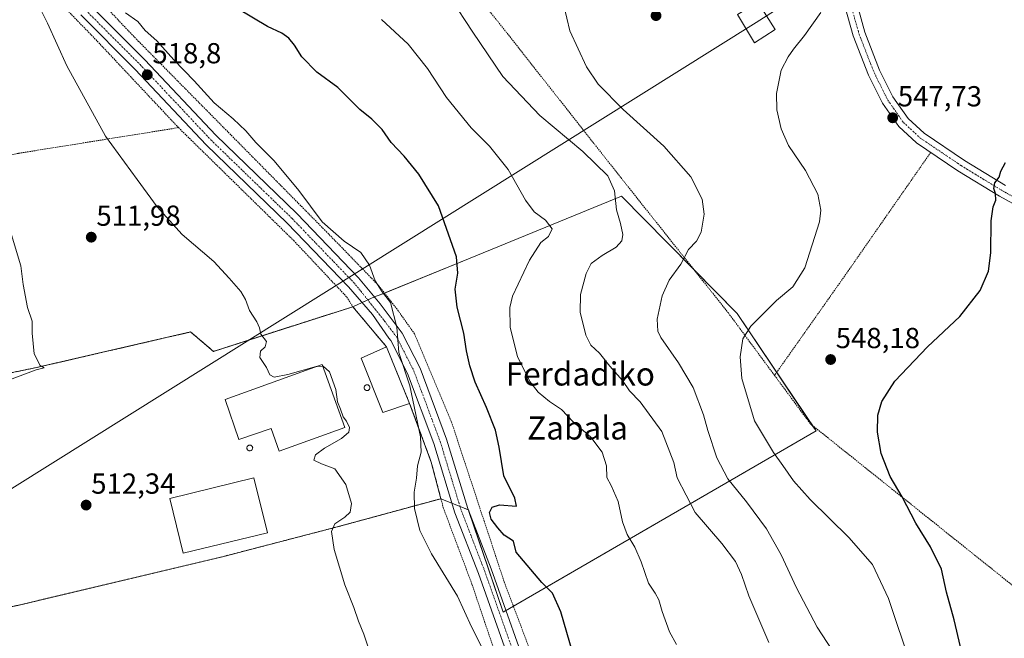
# Model space of a CAD drawing. Units: metres. Extents: x 576509 to 579944, y 4749677 to 4752031.
# Drawn here: x 578771 to 579112, y 4751070 to 4751284 of the extents above; entities that cross this region are included whole.
import ezdxf
from ezdxf.enums import TextEntityAlignment as Align

# ---------------------------------------------------------------- set-up
doc = ezdxf.new("R2010")
doc.units = ezdxf.units.M
doc.header["$MEASUREMENT"] = 0
for name, pattern in [('TRAZO_Y_PUNTO', [1, 0.5, -0.25, 0, -0.25]), ('TRAZOS', [0.75, 0.5, -0.25]), ('TRAZOSX2', [1.5, 1, -0.5])]:
    doc.linetypes.add(name, pattern=pattern)
for name, color, linetype, lineweight in [('Agrupación de edificios', 2, 'TRAZOSX2', 0), ('Agrupación de edificios CxS', 19, 'Continuous', 0), ('Alambrada', 19, 'TRAZOS', 0), ('Carátula', 7, 'Continuous', 5), ('Curva de nivel maestra', 36, 'Continuous', 30), ('Curva de nivel normal', 36, 'Continuous', 0), ('Edificación industrial', 135, 'Continuous', 13), ('Edificación industrial Cxs', 135, 'Continuous', 13), ('Núcleo urbano', 19, 'Continuous', 0), ('Núcleo urbano CxS', 19, 'Continuous', 0), ('Pastizal CxS', 92, 'Continuous', 0), ('Pista no pavimentada', 254, 'Continuous', 13), ('Pista no pavimentada Cxs', 254, 'Continuous', 0), ('Pista pavimentada', 135, 'Continuous', 13), ('Pista pavimentada Cxs', 135, 'Continuous', 0), ('Pista pavimentada eje', 135, 'TRAZO_Y_PUNTO', 0), ('Prado', 92, 'Continuous', 0), ('Prado CxS', 92, 'Continuous', 0), ('Punto de cota en terreno', 7, 'Continuous', 0), ('Rótulo de punto de cota en terreno', 19, 'Continuous', 0), ('Silo', 1, 'Continuous', 0), ('Silo Cxs', 1, 'Continuous', 0), ('Tendido', 6, 'Continuous', 0), ('Texto cartográfico', 19, 'Continuous', 0), ('Torre de tendido', 19, 'Continuous', 0), ('Torre de tendido Cxs', 19, 'Continuous', 0)]:
    doc.layers.add(name, color=color, linetype=linetype, lineweight=lineweight)
doc.styles.add('Arial', font='txt', dxfattribs={"height": 0.2})

# ---------------------------------------------------------------- blocks, each defined once
blk = doc.blocks.new('*U151')
at = {"layer": 'Prado CxS', "color": 92, "linetype": 'Continuous', "lineweight": 0}
blk.add_polyline3d([(578770.37, 4751081.55, 510.08), (578841.65, 4751098.5, 512.72), (578880.81, 4751108.67, 515.12), (578883.52, 4751109.41, 515.39), (578916.7, 4751118.44, 521.51), (578926.22, 4751114.53, 522.74), (578938.23, 4751079.2, 522.44), (579046.47, 4751141.86, 548.02), (579019.22, 4751182.42, 543.95), (578995.52, 4751206.48, 538.9), (578995.02, 4751206.98, 538.72), (578979.19, 4751223.06, 535.42), (578926.85, 4751201.65, 525.8), (578895.36, 4751188.77, 519.71), (578893.99, 4751188.33, 519.57), (578886.26, 4751184.82, 518.14), (578838.02, 4751169.39, 514.08), (578830.14, 4751176.1, 513.38), (578799.66, 4751169.06, 511.41), (578776.85, 4751163.79, 509.92), (578736.17, 4751155.38, 508.79)], dxfattribs=at)
blk = doc.blocks.new('*U177')
at = {"layer": 'Curva de nivel normal', "color": 36, "linetype": 'Continuous', "lineweight": 0}
blk.add_polyline3d([(578998.22, 4751067.96, 530), (578995.82, 4751072.41, 530), (578993.2, 4751079.43, 530), (578992.14, 4751083.51, 530), (578990.86, 4751085.72, 530), (578988.46, 4751089.17, 530), (578986.01, 4751096.56, 530), (578983.78, 4751101.66, 530), (578981.09, 4751106.07, 530), (578979.52, 4751110.46, 530), (578978.06, 4751117.48, 530), (578975.65, 4751122.96, 530), (578974.15, 4751125.8, 530), (578973.95, 4751129.82, 530), (578972.48, 4751134.51, 530), (578968.52, 4751139.69, 530), (578962.44, 4751145.05, 530), (578958.39, 4751149.24, 530), (578954.23, 4751152, 530), (578950.36, 4751155.22, 530), (578947.51, 4751158.93, 530), (578943.23, 4751167.62, 530), (578940.65, 4751177.62, 530), (578940.56, 4751184.53, 530), (578941.45, 4751188.44, 530), (578947.31, 4751200.91, 530), (578951.31, 4751206.99, 530), (578953.95, 4751209.16, 530), (578955.16, 4751211.7, 530), (578952.91, 4751214.8, 530), (578948.95, 4751217.67, 530), (578945.96, 4751221.62, 530), (578939.94, 4751232.33, 530), (578933.48, 4751240.34, 530), (578927.16, 4751246.68, 530), (578918.64, 4751257.16, 530), (578912.06, 4751267.24, 530), (578905.42, 4751275.59, 530), (578896.16, 4751284.13, 530)], dxfattribs=at)
blk = doc.blocks.new('*U191')
at = {"layer": 'Curva de nivel normal', "color": 36, "linetype": 'Continuous', "lineweight": 0}
blk.add_polyline3d([(579048.09, 4751286.6, 545), (579042.46, 4751278.6, 545), (579038.61, 4751273.93, 545), (579036.87, 4751271.27, 545), (579034.34, 4751266.6, 545), (579032.79, 4751258.61, 545), (579032.95, 4751252.94, 545), (579034.38, 4751246.28, 545), (579036.98, 4751240.61, 545), (579042.76, 4751231.94, 545), (579047.11, 4751223.76, 545), (579048.1, 4751218.2, 545), (579047.61, 4751214.17, 545), (579042.63, 4751198.22, 545), (579038.38, 4751191.71, 545), (579032.82, 4751186.97, 545), (579023.92, 4751178.06, 545), (579021.1, 4751173.75, 545), (579020.24, 4751167.45, 545), (579020.81, 4751160.01, 545), (579025.12, 4751145.32, 545), (579031.69, 4751134.38, 545), (579035.03, 4751129.94, 545), (579038.65, 4751124.63, 545), (579044.42, 4751118.14, 545), (579057.75, 4751105.06, 545), (579065.98, 4751095.63, 545), (579071.47, 4751083.92, 545), (579079.37, 4751060.51, 545)], dxfattribs=at)
blk = doc.blocks.new('*U195')
at = {"layer": 'Curva de nivel normal', "color": 36, "linetype": 'Continuous', "lineweight": 0}
blk.add_polyline3d([(579030.18, 4751068.72, 535), (579023.27, 4751084.82, 535), (579020.71, 4751092.26, 535), (579018.64, 4751096.66, 535), (579013.84, 4751102.91, 535), (579004.6, 4751113.61, 535), (578998.4, 4751125.63, 535), (578997.3, 4751130.94, 535), (578993.07, 4751141.62, 535), (578985.61, 4751151.92, 535), (578981.99, 4751155.7, 535), (578979.48, 4751159.27, 535), (578975.12, 4751164.22, 535), (578971.59, 4751168.8, 535), (578968.52, 4751171.54, 535), (578966.86, 4751175, 535), (578964.88, 4751182.89, 535), (578965, 4751189, 535), (578966.96, 4751196.36, 535), (578968.72, 4751199.76, 535), (578972.44, 4751202.56, 535), (578977.32, 4751205.43, 535), (578979.34, 4751207.57, 535), (578979.67, 4751209.8, 535), (578978.85, 4751213.57, 535), (578977.41, 4751218.28, 535), (578976.75, 4751224.89, 535), (578974.5, 4751230.05, 535), (578965.74, 4751238.48, 535), (578950.93, 4751250.94, 535), (578938.12, 4751264.44, 535), (578927.78, 4751279.71, 535), (578920.02, 4751291.64, 535)], dxfattribs=at)
blk = doc.blocks.new('*U201')
at = {"layer": 'Curva de nivel normal', "color": 36, "linetype": 'Continuous', "lineweight": 0}
blk.add_polyline3d([(579060.92, 4751052.48, 540), (579046.84, 4751074, 540), (579039.65, 4751087.6, 540), (579034.34, 4751099.03, 540), (579029.3, 4751107.98, 540), (579022.41, 4751117.3, 540), (579015.9, 4751125.29, 540), (579012.15, 4751132.62, 540), (579009.02, 4751141.98, 540), (579007.57, 4751147.4, 540), (579003.98, 4751156.88, 540), (578998.9, 4751165.44, 540), (578992.78, 4751174.16, 540), (578991.76, 4751176.35, 540), (578991.48, 4751180.53, 540), (578993.18, 4751188.62, 540), (578995.7, 4751193.95, 540), (578999.74, 4751199.52, 540), (579002.36, 4751204.58, 540), (579005.15, 4751207.52, 540), (579006.74, 4751210.59, 540), (579007.71, 4751216.79, 540), (579007.12, 4751221.98, 540), (579003.12, 4751229.79, 540), (578993.86, 4751240.3, 540), (578979.78, 4751253, 540), (578971.13, 4751261.81, 540), (578967.09, 4751267.81, 540), (578961.25, 4751280.27, 540), (578959.26, 4751288.93, 540)], dxfattribs=at)
blk = doc.blocks.new('*U207')
at = {"layer": 'Curva de nivel normal', "color": 36, "linetype": 'Continuous', "lineweight": 0}
blk.add_polyline3d([(578873.5888, 4751164.1006, 515), (578863.81, 4751161.34, 515), (578859.07, 4751160.43, 515), (578857.58, 4751161.32, 515), (578856.35, 4751163.85, 515), (578854.12, 4751167.29, 515), (578854.28, 4751169.5, 515), (578855.92, 4751170.99, 515), (578856.41, 4751172.81, 515), (578854.45, 4751175.3, 515), (578853.98, 4751177.5, 515), (578853.09, 4751179.61, 515), (578850.53, 4751183.53, 515), (578849.17, 4751187.29, 515), (578847.47, 4751190.14, 515), (578843.48, 4751194.68, 515), (578838.21, 4751200.5, 515), (578827.24, 4751209.78, 515), (578818.54, 4751219.38, 515), (578811.59, 4751228.76, 515), (578800.69, 4751243.85, 515), (578787.32, 4751268.07, 515), (578780.66, 4751282.86, 515), (578776.29, 4751291.71, 515)], dxfattribs=at)
blk = doc.blocks.new('*U213')
at = {"layer": 'Curva de nivel maestra', "color": 36, "linetype": 'Continuous', "lineweight": 30}
blk.add_polyline3d([(578964.13, 4751058.7, 525), (578958.15, 4751079.3, 525), (578955.34, 4751085.78, 525), (578951.59, 4751089.48, 525), (578942.72, 4751099.93, 525), (578941.84, 4751103.71, 525), (578938.63, 4751105.81, 525), (578936.42, 4751108.36, 525), (578934.12, 4751111.4, 525), (578933.54, 4751113.64, 525), (578934.44, 4751115.46, 525), (578936.98, 4751116.28, 525), (578942.89, 4751115.81, 525), (578942.3, 4751118.63, 525), (578938.42, 4751126.29, 525), (578936.88, 4751136.26, 525), (578935.58, 4751142.19, 525), (578932.52, 4751149.93, 525), (578928.54, 4751158.72, 525), (578926.7, 4751164.37, 525), (578925.55, 4751169.56, 525), (578924.64, 4751175.64, 525), (578922.37, 4751184.64, 525), (578921.62, 4751190.84, 525), (578922.6, 4751196.46, 525), (578922.13, 4751202.03, 525), (578915.89, 4751219.66, 525), (578909.07, 4751230.7, 525), (578903.95, 4751236.91, 525), (578899.45, 4751241.62, 525), (578896.44, 4751246.15, 525), (578892.77, 4751249.7, 525), (578888.62, 4751253.02, 525), (578881.07, 4751260.61, 525), (578873.79, 4751265.93, 525), (578868.63, 4751271.24, 525), (578866.09, 4751275.29, 525), (578864.09, 4751277.72, 525), (578861.73, 4751279.45, 525), (578856.76, 4751281.69, 525), (578846.49, 4751287.85, 525)], dxfattribs=at)
blk = doc.blocks.new('5PATER')
at = {"layer": 'Carátula', "linetype": 'Continuous', "lineweight": 5}
h = blk.add_hatch(color=250, dxfattribs=at)
edge = h.paths.add_edge_path()
edge.add_ellipse((0, 0.01), major_axis=(-1.33, -1.34), ratio=0.999422, start_angle=0, end_angle=360)

msp = doc.modelspace()

# ---------------------------------------------------------------- linework, layer by layer
at = {"layer": 'Agrupación de edificios', "color": 2, "linetype": 'TRAZOSX2', "lineweight": 0}
for points in [[(578684.01, 4751149.79, 501.94), (578704.53, 4751151.94, 505.59), (578736.17, 4751155.38, 508.79), (578776.85, 4751163.79, 509.92), (578830.14, 4751176.1, 513.38), (578838.02, 4751169.39, 514.08), (578886.26, 4751184.82, 518.14)], [(578886.26, 4751184.82, 518.14), (578897.89, 4751170.91, 519.15)], [(578897.89, 4751170.91, 519.15), (578905.89, 4751151.39, 519.73)], [(578905.89, 4751151.39, 519.73), (578913.37, 4751131.07, 520.91), (578916.7, 4751118.44, 521.51)], [(578916.7, 4751118.44, 521.51), (578880.81, 4751108.67, 515.12), (578841.65, 4751098.5, 512.72), (578770.37, 4751081.55, 510.08), (578715.17, 4751070.8, 505.43)]]:
    msp.add_polyline3d(points, dxfattribs=at)
at = {"layer": 'Agrupación de edificios CxS', "color": 19, "linetype": 'Continuous', "lineweight": 0}
msp.add_polyline3d([(578897.89, 4751170.91, 519.15), (578905.89, 4751151.39, 519.73), (578913.37, 4751131.07, 520.91), (578916.7, 4751118.44, 521.51), (578880.81, 4751108.67, 515.12), (578841.65, 4751098.5, 512.72), (578770.37, 4751081.55, 510.08), (578715.17, 4751070.8, 505.43), (578690.58, 4751089.87, 504.05), (578689.26, 4751101.2, 503.52), (578691.9, 4751135.6, 503.79), (578689.07, 4751143.16, 503.63), (578684.01, 4751149.79, 501.94), (578704.53, 4751151.94, 505.59), (578736.17, 4751155.38, 508.79), (578776.85, 4751163.79, 509.92), (578830.14, 4751176.1, 513.38), (578838.02, 4751169.39, 514.08), (578886.26, 4751184.82, 518.14), (578897.89, 4751170.91, 519.15)], close=True, dxfattribs=at)
at = {"layer": 'Alambrada', "color": 19, "linetype": 'TRAZOS', "lineweight": 0}
for points in [[(578840.46, 4751406.91, 530.34), (578797.78, 4751352.83, 525.86), (578772.98, 4751317.63, 517.95), (578812.05, 4751276.67, 520.5), (578877.05, 4751210.82, 519.93), (578895.3, 4751192.02, 520.18), (578901.26, 4751184.34, 526.09), (578907.57, 4751175.47, 527.37), (578920.3, 4751145.15, 528.51), (578938.62, 4751089.63, 526.99), (578949.73, 4751060.18, 523.03), (578954.73, 4751046.51, 522.83), (578960.17, 4751037.38, 523.31), (578974.78, 4751021.86, 523.51), (579021.01, 4750975.86, 530.02), (579057.42, 4750941.23, 528.12), (579069.85, 4750928.02, 529.23), (579076.33, 4750920.18, 529.68), (579081.05, 4750913.46, 529.81), (579085.05, 4750905.79, 529.9), (579087.37, 4750892.26, 529.42), (579089.5, 4750852.98, 528.64), (579089.64, 4750848.93, 528.67)], [(578840.46, 4751406.91, 530.34), (578874.3, 4751359.63, 534.06), (578935.89, 4751284.1, 537.54), (578979.01, 4751229.38, 535.67), (579016.13, 4751182.67, 543.95), (579032.1, 4751161.08, 549.99)], [(578681.23, 4751300.5, 504.14), (578684.03, 4751287.22, 503.71), (578704.78, 4751290.9, 506.84), (578748.51, 4751299.14, 511.99), (578770.78, 4751304.74, 517.06), (578799.42, 4751274.98, 517.53), (578825.94, 4751246.75, 518.85)], [(578825.94, 4751246.75, 518.85), (578770.57, 4751237.86, 511.11), (578687.85, 4751221.3, 504.31), (578648.89, 4751213.51, 507.74)], [(578825.94, 4751246.75, 518.85), (578865.78, 4751207.71, 518.98), (578884.14, 4751188.18, 521.51), (578886.26, 4751184.82, 521.22), (578838.02, 4751169.39, 517.21), (578830.14, 4751176.1, 514.1), (578776.85, 4751163.79, 510.01), (578736.17, 4751155.38, 510.39), (578704.53, 4751151.94, 507.59), (578684.01, 4751149.79, 507.3)], [(579086.1, 4751238.17, 548.65), (579057.66, 4751197.31, 547.23), (579032.1, 4751161.08, 549.99)], [(579032.1, 4751161.08, 549.99), (579044.49, 4751144.34, 550.93), (579114.17, 4751088.66, 555.03), (579158.1, 4751052.1, 558.9), (579194.26, 4751023.06, 562.21), (579230.42, 4750995.22, 565.18), (579263.14, 4750968.58, 566.99), (579316.82, 4750929.54, 568.21), (579358.73, 4750900.09, 577.14)], [(578905.89, 4751151.39, 522.6), (578913.37, 4751131.07, 521.09), (578916.7, 4751118.44, 522.07)], [(578916.7, 4751118.44, 522.07), (578880.81, 4751108.67, 515.39), (578841.65, 4751098.5, 512.95), (578770.37, 4751081.55, 510.11), (578715.17, 4751070.8, 507.78)], [(578916.7, 4751118.44, 522.07), (578917.53, 4751115.31, 521.74), (578927.46, 4751088.83, 521.1), (578936.53, 4751061.94, 520.85), (578943.02, 4751046.26, 523.49), (578949.33, 4751035.47, 526.41), (578955.82, 4751027.3, 521.55), (578984.59, 4750997.72, 523.67)]]:
    msp.add_polyline3d(points, dxfattribs=at)
at = {"layer": 'Curva de nivel maestra', "color": 36, "linetype": 'Continuous', "lineweight": 30}
msp.add_polyline3d([(579096.41, 4751067.21, 550), (579094.26, 4751076.51, 550), (579091.56, 4751086.12, 550), (579089.81, 4751094.04, 550), (579086.06, 4751101.84, 550), (579080.92, 4751110.03, 550), (579076.26, 4751119.08, 550), (579072.05, 4751126.09, 550), (579069, 4751134.03, 550), (579067.7, 4751141.39, 550), (579067.88, 4751147.29, 550), (579069.16, 4751152, 550), (579073.72, 4751159.13, 550), (579085.02, 4751171, 550), (579096.17, 4751181.49, 550), (579103.27, 4751190.42, 550), (579106.14, 4751197.14, 550), (579106.96, 4751203.41, 550), (579107.04, 4751214.47, 550), (579107.77, 4751219.41, 550), (579108.68, 4751221.7, 550), (579108.52, 4751223.97, 550), (579107.9, 4751225.7, 550), (579108.28, 4751227.61, 550), (579109.77, 4751229.61, 550), (579110.35, 4751231.72, 550), (579112.04, 4751234.64, 550)], dxfattribs=at)
at = {"layer": 'Curva de nivel normal', "color": 36, "linetype": 'Continuous', "lineweight": 0}
for points in [[(578930.82, 4751067.04, 520), (578927.3, 4751074.11, 520), (578922.42, 4751084.78, 520), (578913.46, 4751099.33, 520), (578909.43, 4751107.45, 520), (578907.58, 4751115.04, 520), (578907.48, 4751120.75, 520), (578908.3, 4751125.48, 520), (578908.58, 4751129.84, 520), (578909.84, 4751134.54, 520), (578909.65, 4751139.88, 520), (578905.92, 4751157.45, 520), (578902.18, 4751169.04, 520), (578901.47, 4751177.8, 520), (578899.24, 4751186.29, 520), (578896.36, 4751190.02, 520), (578894, 4751193.83, 520), (578892.06, 4751199.24, 520), (578888.96, 4751203.53, 520), (578883.25, 4751207.53, 520), (578875.63, 4751214.14, 520), (578867.51, 4751225.02, 520), (578858.98, 4751235.24, 520), (578852.74, 4751241.64, 520), (578849.26, 4751245.68, 520), (578844.89, 4751249.82, 520), (578838.23, 4751255.36, 520), (578831.4, 4751262.88, 520), (578824.35, 4751270.23, 520), (578818.44, 4751276.81, 520), (578814.45, 4751280.38, 520), (578811.82, 4751283.42, 520), (578807.64, 4751286.46, 520)], [(578768.22, 4751209.72, 510), (578771.44, 4751198.95, 510), (578772.2, 4751192.45, 510), (578773.72, 4751184.58, 510), (578775.32, 4751179.8, 510), (578775.38, 4751175.69, 510), (578775.98, 4751168.52, 510), (578778.06, 4751164.47, 510), (578779.52, 4751163.65, 510), (578776.74, 4751162.96, 510), (578768.38, 4751159.85, 510)], [(578893, 4751062.54, 515), (578889.99, 4751071.62, 515), (578888.16, 4751076.03, 515), (578886.64, 4751080.84, 515), (578883.5, 4751088.7, 515), (578879.73, 4751100.83, 515), (578878.84, 4751107.11, 515), (578880.02, 4751109.75, 515), (578883.53, 4751112.1, 515), (578885.36, 4751113.78, 515), (578885.77, 4751116.74, 515), (578883.82, 4751123.32, 515), (578880.02, 4751128.76, 515), (578875.37, 4751130.53, 515), (578872.74, 4751131.76, 515), (578873.34, 4751133.62, 515), (578876.46, 4751135.95, 515), (578882.38, 4751139.29, 515), (578884.84, 4751141.48, 515), (578885.05, 4751143.07, 515), (578884.07, 4751145.26, 515), (578882.87, 4751146.73, 515), (578882.01, 4751149.45, 515), (578880.92, 4751151.97, 515), (578880.35, 4751156.23, 515), (578878.17, 4751162.34, 515), (578875.98, 4751164.25, 515), (578875.85, 4751164.25, 515)], [(578875.85, 4751164.25, 515), (578873.87, 4751164.18, 515), (578873.59, 4751164.1, 515)]]:
    msp.add_polyline3d(points, dxfattribs=at)
at = {"layer": 'Edificación industrial', "color": 135, "linetype": 'Continuous', "lineweight": 13}
for points in [[(578905.89, 4751151.39, 522.6), (578896.61, 4751148.26, 519.58), (578889.1, 4751167.07, 521.26), (578897.89, 4751170.91, 519.41), (578905.89, 4751151.39, 522.6)], [(578883.46, 4751143.08, 520.37), (578860.73, 4751134.92, 520.44), (578858.03, 4751142.75, 518.95), (578846.82, 4751138.93, 516.3), (578842.1, 4751152.75, 515.01), (578875.64, 4751164.84, 517.35), (578883.46, 4751143.08, 520.37)], [(578856.67, 4751106.67, 520), (578827.58, 4751099.55, 517.43), (578822.93, 4751118.55, 516.33), (578852.02, 4751125.67, 519.74), (578856.67, 4751106.67, 520)]]:
    msp.add_polyline3d(points, dxfattribs=at)
at = {"layer": 'Edificación industrial Cxs', "color": 135, "linetype": 'Continuous', "lineweight": 13}
for points in [[(578905.89, 4751151.39, 522.6), (578896.61, 4751148.26, 519.58), (578889.1, 4751167.07, 521.26), (578897.89, 4751170.91, 519.41), (578905.89, 4751151.39, 522.6)], [(578883.46, 4751143.08, 520.37), (578860.73, 4751134.92, 520.44), (578858.03, 4751142.75, 518.95), (578846.82, 4751138.93, 516.3), (578842.1, 4751152.75, 515.01), (578875.64, 4751164.84, 517.35), (578883.46, 4751143.08, 520.37)], [(578856.67, 4751106.67, 520), (578827.58, 4751099.55, 517.43), (578822.93, 4751118.55, 516.33), (578852.02, 4751125.67, 519.74), (578856.67, 4751106.67, 520)]]:
    msp.add_polyline3d(points, close=True, dxfattribs=at)
at = {"layer": 'Núcleo urbano', "color": 19, "linetype": 'Continuous', "lineweight": 0}
for points in [[(578886.26, 4751184.82, 518.14), (578838.02, 4751169.39, 514.08), (578830.14, 4751176.1, 513.38), (578799.66, 4751169.06, 511.41), (578776.85, 4751163.79, 509.92), (578736.17, 4751155.38, 508.79), (578728.42, 4751154.54, 508.06), (578704.53, 4751151.94, 505.59), (578687.86, 4751150.19, 503.48), (578684.01, 4751149.79, 501.94)], [(578916.7, 4751118.44, 521.51), (578913.37, 4751131.07, 520.91), (578905.89, 4751151.39, 519.73), (578897.89, 4751170.91, 519.15), (578886.26, 4751184.82, 518.14)], [(578715.17, 4751070.8, 505.43), (578759.7, 4751079.47, 509.79), (578770.37, 4751081.55, 510.08), (578841.65, 4751098.5, 512.72), (578880.81, 4751108.67, 515.12), (578883.52, 4751109.41, 515.39), (578916.7, 4751118.44, 521.51)]]:
    msp.add_polyline3d(points, dxfattribs=at)
at = {"layer": 'Núcleo urbano CxS', "color": 19, "linetype": 'Continuous', "lineweight": 0}
msp.add_polyline3d([(578736.17, 4751155.38, 508.79), (578776.85, 4751163.79, 509.92), (578799.66, 4751169.06, 511.41), (578830.14, 4751176.1, 513.38), (578838.02, 4751169.39, 514.08), (578886.26, 4751184.82, 518.14), (578897.89, 4751170.91, 519.15), (578905.89, 4751151.39, 519.73), (578913.37, 4751131.07, 520.91), (578916.7, 4751118.44, 521.51), (578916.7, 4751118.44, 521.51), (578883.52, 4751109.41, 515.39), (578880.81, 4751108.67, 515.12), (578841.65, 4751098.5, 512.72), (578770.37, 4751081.55, 510.08)], dxfattribs=at)
at = {"layer": 'Pastizal CxS', "color": 92, "linetype": 'Continuous', "lineweight": 0}
msp.add_polyline3d([(578916.7, 4751118.44, 521.51), (578913.37, 4751131.07, 520.91), (578905.89, 4751151.39, 519.73), (578897.89, 4751170.91, 519.15), (578886.26, 4751184.82, 518.14), (578893.99, 4751188.33, 519.57), (578895.36, 4751188.77, 519.71), (578926.85, 4751201.65, 525.8), (578979.19, 4751223.06, 535.42), (578995.02, 4751206.98, 538.72), (578995.52, 4751206.48, 538.9), (579019.22, 4751182.42, 543.95), (579046.47, 4751141.86, 548.02), (578938.23, 4751079.2, 522.44), (578926.22, 4751114.53, 522.74), (578916.7, 4751118.44, 521.51)], close=True, dxfattribs=at)
for points in [[(578939.19, 4751079.76, 522.51), (578941.78, 4751081.26, 522.76), (579046.47, 4751141.87, 548.02), (579045.16, 4751143.8, 548), (579032.84, 4751162.14, 546.67), (579019.22, 4751182.42, 543.95), (579004.27, 4751197.59, 540.59), (578995.52, 4751206.48, 538.9), (578995.02, 4751206.98, 538.72), (578979.18, 4751223.06, 535.42), (578926.85, 4751201.65, 525.8), (578897.23, 4751189.54, 520.02), (578895.36, 4751188.77, 519.71), (578893.99, 4751188.33, 519.57), (578893.7, 4751188.2, 519.55), (578891.41, 4751187.16, 519.31), (578889.42, 4751186.26, 518.92), (578886.26, 4751184.82, 518.14)], [(578916.7, 4751118.44, 521.51), (578913.37, 4751131.07, 520.91), (578905.89, 4751151.39, 519.73), (578897.89, 4751170.91, 519.15), (578886.26, 4751184.82, 518.14)], [(578916.7, 4751118.44, 521.51), (578920.52, 4751116.87, 522.22), (578923.33, 4751115.72, 522.53), (578926.19, 4751114.54, 522.74), (578926.22, 4751114.53, 522.74), (578926.4, 4751114, 522.75), (578938.23, 4751079.2, 522.44), (578939.19, 4751079.76, 522.51)]]:
    msp.add_polyline3d(points, dxfattribs=at)
at = {"layer": 'Pista no pavimentada', "color": 254, "linetype": 'Continuous', "lineweight": 13}
for points in [[(579027.51, 4751416.47, 539.65), (579027.67, 4751415.86, 539.65), (579034.99, 4751390.34, 540.77), (579042.82, 4751358.58, 542.23), (579058.9, 4751295.78, 545.15), (579063.34, 4751279.78, 546.15), (579068.46, 4751266.66, 546.89), (579073.06, 4751257.38, 547.37), (579078.3, 4751249.94, 547.84), (579083.82, 4751244.82, 548.24), (579097.82, 4751235.38, 549.19), (579111.98, 4751226.74, 550.14)], [(579133.99, 4751209.85, 551.77), (579109.86, 4751223.08, 550.08), (579095.54, 4751231.82, 549.13), (579081.18, 4751241.5, 548.25), (579075.1, 4751247.14, 547.83), (579069.42, 4751255.21, 547.27), (579064.59, 4751264.95, 546.82), (579059.32, 4751278.45, 546.04), (579054.81, 4751294.69, 545)]]:
    msp.add_polyline3d(points, dxfattribs=at)
at = {"layer": 'Pista no pavimentada Cxs', "color": 254, "linetype": 'Continuous', "lineweight": 0}
for points in [[(579058.9, 4751295.78, 545.15), (579063.34, 4751279.78, 546.15), (579068.46, 4751266.66, 546.89), (579073.06, 4751257.38, 547.37), (579078.3, 4751249.94, 547.84), (579083.82, 4751244.82, 548.24), (579097.82, 4751235.38, 549.19), (579111.98, 4751226.74, 550.14)], [(579133.99, 4751209.85, 551.77), (579109.86, 4751223.08, 550.08), (579095.54, 4751231.82, 549.13), (579081.18, 4751241.5, 548.25), (579075.1, 4751247.14, 547.83), (579069.42, 4751255.21, 547.27), (579064.59, 4751264.95, 546.82), (579059.32, 4751278.45, 546.04), (579054.81, 4751294.69, 545)]]:
    msp.add_polyline3d(points, dxfattribs=at)
at = {"layer": 'Pista pavimentada', "color": 135, "linetype": 'Continuous', "lineweight": 13}
for points in [[(578795.54, 4751288.98, 517.98), (578814.35, 4751270.17, 518.81), (578838.85, 4751244.12, 519.19), (578866.87, 4751217.02, 519.4), (578888.21, 4751194.83, 519.51), (578895.66, 4751185.82, 519.59), (578903.33, 4751175.65, 520.31), (578909.48, 4751163.6, 520.99), (578918.67, 4751138.98, 522.08), (578925.98, 4751115.08, 522.73), (578934.06, 4751094.22, 522.82), (578948.71, 4751052.92, 522.33)], [(578944.42, 4751050.99, 521.68), (578929.66, 4751092.59, 522), (578921.54, 4751113.55, 522.32), (578914.22, 4751137.47, 521.14), (578905.18, 4751161.71, 520.19), (578899.34, 4751173.15, 519.53), (578898.75, 4751173.93, 519.44), (578892.99, 4751182.13, 519.15), (578884.7, 4751191.71, 518.83), (578863.54, 4751213.71, 518.92), (578835.5, 4751240.83, 518.65), (578810.98, 4751266.91, 518.36), (578792.19, 4751285.71, 517.29)]]:
    msp.add_polyline3d(points, dxfattribs=at)
at = {"layer": 'Pista pavimentada Cxs', "color": 135, "linetype": 'Continuous', "lineweight": 0}
for points in [[(578795.54, 4751288.98, 517.98), (578814.35, 4751270.17, 518.81), (578838.85, 4751244.12, 519.19), (578866.87, 4751217.02, 519.4), (578888.21, 4751194.83, 519.51), (578895.66, 4751185.82, 519.59), (578903.33, 4751175.65, 520.31), (578909.48, 4751163.6, 520.99), (578918.67, 4751138.98, 522.08), (578925.98, 4751115.08, 522.73), (578934.06, 4751094.22, 522.82), (578948.71, 4751052.92, 522.33)], [(578944.42, 4751050.99, 521.68), (578929.66, 4751092.59, 522), (578921.54, 4751113.55, 522.32), (578914.22, 4751137.47, 521.14), (578905.18, 4751161.71, 520.19), (578899.34, 4751173.15, 519.53), (578898.75, 4751173.93, 519.44), (578892.99, 4751182.13, 519.15), (578884.7, 4751191.71, 518.83), (578863.54, 4751213.71, 518.92), (578835.5, 4751240.83, 518.65), (578810.98, 4751266.91, 518.36), (578792.19, 4751285.71, 517.29)]]:
    msp.add_polyline3d(points, dxfattribs=at)
at = {"layer": 'Pista pavimentada eje', "color": 135, "linetype": 'TRAZO_Y_PUNTO', "lineweight": 0}
for points in [[(579024.28, 4751420.47, 539.47), (579025.63, 4751415.3, 539.67), (579026.94, 4751410.72, 539.86), (579030.6, 4751397.97, 540.37), (579032.95, 4751389.8, 540.73), (579036.86, 4751373.92, 541.42), (579043.72, 4751346.77, 542.58), (579047.74, 4751331.07, 543.29), (579052.84, 4751310.94, 544.26), (579056.86, 4751295.24, 545.12), (579061.33, 4751279.12, 546.11), (579066.53, 4751265.81, 546.84), (579071.24, 4751256.3, 547.33), (579076.7, 4751248.54, 547.89), (579082.5, 4751243.16, 548.26), (579096.68, 4751233.6, 549.22), (579110.92, 4751224.91, 550.14), (579135.03, 4751211.7, 551.85)], [(578793.87, 4751287.35, 517.72), (578803.26, 4751277.95, 518.27), (578812.67, 4751268.54, 518.6), (578824.92, 4751255.52, 518.77), (578837.18, 4751242.48, 519.08), (578865.21, 4751215.37, 519.24), (578886.46, 4751193.27, 519.34), (578889.09, 4751190.09, 519.24), (578897.21, 4751179.88, 519.54), (578901.34, 4751174.4, 519.93), (578907.33, 4751162.66, 520.7), (578911.93, 4751150.35, 521.34), (578916.45, 4751138.23, 521.92), (578923.76, 4751114.32, 522.53), (578931.86, 4751093.41, 522.6), (578946.57, 4751051.96, 522.3)]]:
    msp.add_polyline3d(points, dxfattribs=at)
at = {"layer": 'Prado', "color": 92, "linetype": 'Continuous', "lineweight": 0}
for points in [[(578939.19, 4751079.76, 522.51), (578941.78, 4751081.26, 522.76), (579046.47, 4751141.87, 548.02), (579045.16, 4751143.8, 548), (579032.84, 4751162.14, 546.67), (579019.22, 4751182.42, 543.95), (579004.27, 4751197.59, 540.59), (578995.52, 4751206.48, 538.9), (578995.02, 4751206.98, 538.72), (578979.18, 4751223.06, 535.42), (578926.85, 4751201.65, 525.8), (578897.23, 4751189.54, 520.02), (578895.36, 4751188.77, 519.71), (578893.99, 4751188.33, 519.57), (578893.7, 4751188.2, 519.55), (578891.41, 4751187.16, 519.31), (578889.42, 4751186.26, 518.92), (578886.26, 4751184.82, 518.14)], [(578886.26, 4751184.82, 518.14), (578838.02, 4751169.39, 514.08), (578830.14, 4751176.1, 513.38), (578799.66, 4751169.06, 511.41), (578776.85, 4751163.79, 509.92), (578736.17, 4751155.38, 508.79), (578728.42, 4751154.54, 508.06), (578704.53, 4751151.94, 505.59), (578687.86, 4751150.19, 503.48), (578684.01, 4751149.79, 501.94)], [(578715.17, 4751070.8, 505.43), (578759.7, 4751079.47, 509.79), (578770.37, 4751081.55, 510.08), (578841.65, 4751098.5, 512.72), (578880.81, 4751108.67, 515.12), (578883.52, 4751109.41, 515.39), (578916.7, 4751118.44, 521.51)], [(578916.7, 4751118.44, 521.51), (578920.52, 4751116.87, 522.22), (578923.33, 4751115.72, 522.53), (578926.19, 4751114.54, 522.74), (578926.22, 4751114.53, 522.74), (578926.4, 4751114, 522.75), (578938.23, 4751079.2, 522.44), (578939.19, 4751079.76, 522.51)]]:
    msp.add_polyline3d(points, dxfattribs=at)
at = {"layer": 'Silo', "color": 1, "linetype": 'Continuous', "lineweight": 0}
for points in [[(578891.33, 4751155.84, 521.13), (578891.16, 4751155.83, 520.63), (578890.98, 4751155.84, 520.19), (578890.81, 4751155.89, 519.78), (578890.66, 4751155.96, 519.41), (578890.51, 4751156.06, 519.03), (578890.39, 4751156.19, 518.68), (578890.29, 4751156.33, 518.4), (578890.22, 4751156.49, 518.19), (578890.17, 4751156.66, 518.06), (578890.16, 4751156.83, 518.03), (578890.17, 4751157, 518.08), (578890.22, 4751157.17, 518.23), (578890.29, 4751157.33, 518.46), (578890.39, 4751157.47, 518.78), (578890.51, 4751157.6, 519.16), (578890.66, 4751157.7, 519.61), (578890.81, 4751157.77, 520.11), (578890.98, 4751157.81, 520.63), (578891.16, 4751157.83, 521.17), (578891.33, 4751157.81, 521.71), (578891.5, 4751157.77, 522.22), (578891.66, 4751157.7, 522.7), (578891.8, 4751157.6, 523.12), (578891.92, 4751157.47, 523.47), (578892.02, 4751157.33, 523.66), (578892.1, 4751157.17, 523.55), (578892.14, 4751157, 523.47), (578892.16, 4751156.83, 523.42), (578892.14, 4751156.66, 523.4), (578892.1, 4751156.49, 523.4), (578892.02, 4751156.33, 523.43), (578891.92, 4751156.19, 523.19), (578891.8, 4751156.06, 522.8), (578891.66, 4751155.96, 522.29), (578891.5, 4751155.89, 521.68), (578891.33, 4751155.84, 521.13)], [(578850.77, 4751135.02, 516.26), (578850.6, 4751135, 515.9), (578850.43, 4751135.02, 515.58), (578850.26, 4751135.06, 515.27), (578850.1, 4751135.13, 514.96), (578849.96, 4751135.23, 514.73), (578849.84, 4751135.36, 514.72), (578849.74, 4751135.5, 514.71), (578849.66, 4751135.66, 514.7), (578849.62, 4751135.83, 514.7), (578849.6, 4751136, 514.7), (578849.62, 4751136.17, 515.3), (578849.66, 4751136.34, 515.91), (578849.74, 4751136.5, 516.51), (578849.84, 4751136.64, 517.1), (578849.96, 4751136.77, 517.66), (578850.1, 4751136.87, 518.3), (578850.26, 4751136.94, 518.91), (578850.43, 4751136.99, 519.4), (578850.6, 4751137, 519.8), (578850.77, 4751136.99, 520.11), (578850.94, 4751136.94, 520.36), (578851.1, 4751136.87, 520.58), (578851.24, 4751136.77, 520.77), (578851.37, 4751136.64, 520.94), (578851.47, 4751136.5, 521.08), (578851.54, 4751136.34, 521.18), (578851.59, 4751136.17, 521.22), (578851.6, 4751136, 521.16), (578851.59, 4751135.83, 520.53), (578851.54, 4751135.66, 519.83), (578851.47, 4751135.5, 519.11), (578851.37, 4751135.36, 518.4), (578851.24, 4751135.23, 517.76), (578851.1, 4751135.13, 517.18), (578850.94, 4751135.06, 516.68), (578850.77, 4751135.02, 516.26)]]:
    msp.add_polyline3d(points, dxfattribs=at)
at = {"layer": 'Silo Cxs', "color": 1, "linetype": 'Continuous', "lineweight": 0}
for points in [[(578891.33, 4751155.84, 521.13), (578891.16, 4751155.83, 520.63), (578890.98, 4751155.84, 520.19), (578890.81, 4751155.89, 519.78), (578890.66, 4751155.96, 519.41), (578890.51, 4751156.06, 519.03), (578890.39, 4751156.19, 518.68), (578890.29, 4751156.33, 518.4), (578890.22, 4751156.49, 518.19), (578890.17, 4751156.66, 518.06), (578890.16, 4751156.83, 518.03), (578890.17, 4751157, 518.08), (578890.22, 4751157.17, 518.23), (578890.29, 4751157.33, 518.46), (578890.39, 4751157.47, 518.78), (578890.51, 4751157.6, 519.16), (578890.66, 4751157.7, 519.61), (578890.81, 4751157.77, 520.11), (578890.98, 4751157.81, 520.63), (578891.16, 4751157.83, 521.17), (578891.33, 4751157.81, 521.71), (578891.5, 4751157.77, 522.22), (578891.66, 4751157.7, 522.7), (578891.8, 4751157.6, 523.12), (578891.92, 4751157.47, 523.47), (578892.02, 4751157.33, 523.66), (578892.1, 4751157.17, 523.55), (578892.14, 4751157, 523.47), (578892.16, 4751156.83, 523.42), (578892.14, 4751156.66, 523.4), (578892.1, 4751156.49, 523.4), (578892.02, 4751156.33, 523.43), (578891.92, 4751156.19, 523.19), (578891.8, 4751156.06, 522.8), (578891.66, 4751155.96, 522.29), (578891.5, 4751155.89, 521.68), (578891.33, 4751155.84, 521.13)], [(578850.77, 4751135.02, 516.26), (578850.6, 4751135, 515.9), (578850.43, 4751135.02, 515.58), (578850.26, 4751135.06, 515.27), (578850.1, 4751135.13, 514.96), (578849.96, 4751135.23, 514.73), (578849.84, 4751135.36, 514.72), (578849.74, 4751135.5, 514.71), (578849.66, 4751135.66, 514.7), (578849.62, 4751135.83, 514.7), (578849.6, 4751136, 514.7), (578849.62, 4751136.17, 515.31), (578849.66, 4751136.34, 515.91), (578849.74, 4751136.5, 516.51), (578849.84, 4751136.64, 517.1), (578849.96, 4751136.77, 517.66), (578850.1, 4751136.87, 518.3), (578850.26, 4751136.94, 518.91), (578850.43, 4751136.99, 519.4), (578850.6, 4751137, 519.8), (578850.77, 4751136.99, 520.11), (578850.94, 4751136.94, 520.36), (578851.1, 4751136.87, 520.58), (578851.24, 4751136.77, 520.77), (578851.37, 4751136.64, 520.94), (578851.47, 4751136.5, 521.08), (578851.54, 4751136.34, 521.18), (578851.59, 4751136.17, 521.22), (578851.6, 4751136, 521.16), (578851.59, 4751135.83, 520.53), (578851.54, 4751135.66, 519.83), (578851.47, 4751135.5, 519.11), (578851.37, 4751135.36, 518.41), (578851.24, 4751135.23, 517.76), (578851.1, 4751135.13, 517.18), (578850.94, 4751135.06, 516.68), (578850.77, 4751135.02, 516.26)]]:
    msp.add_polyline3d(points, close=True, dxfattribs=at)
at = {"layer": 'Tendido', "color": 6, "linetype": 'Continuous', "lineweight": 0}
msp.add_polyline3d([(576540.04, 4749892.79, 507.31), (576776.41, 4749946.96, 517.22), (576954.9, 4749988.09, 526.8), (577227.31, 4750158.43, 508.83), (577465.81, 4750308.93, 517.87), (577771.32, 4750499.68, 513.93), (578026.74, 4750658.81, 525.25), (578248.1, 4750796.71, 522.32), (578564.74, 4750994.6, 512.02), (579025.79, 4751283.14, 544.24), (579293.23, 4751453.42, 548.73), (579551.74, 4751613.13, 543.32), (579861.86, 4751610.28, 539.33), (579922.32, 4751609.91, 530.12)], dxfattribs=at)
at = {"layer": 'Torre de tendido', "color": 19, "linetype": 'Continuous', "lineweight": 0}
msp.add_polyline3d([(579032.36, 4751280.66, 544.61), (579025.15, 4751276.09, 544.39), (579019.27, 4751285.86, 543.8), (579026.37, 4751290.1, 544), (579032.36, 4751280.66, 544.61)], dxfattribs=at)
at = {"layer": 'Torre de tendido Cxs', "color": 19, "linetype": 'Continuous', "lineweight": 0}
msp.add_polyline3d([(579032.36, 4751280.66, 544.61), (579025.15, 4751276.09, 544.39), (579019.27, 4751285.86, 543.8), (579026.37, 4751290.1, 544), (579032.36, 4751280.66, 544.61)], close=True, dxfattribs=at)

# ---------------------------------------------------------------- block references
at = {"layer": 'Curva de nivel maestra', "color": 36, "linetype": 'Continuous', "lineweight": 30}
msp.add_blockref('*U213', (0, 0), dxfattribs=at)
at = {"layer": 'Curva de nivel normal', "color": 36, "linetype": 'Continuous', "lineweight": 0}
for name in ['*U207', '*U177', '*U195', '*U201', '*U191']:
    msp.add_blockref(name, (0, 0), dxfattribs=at)
at = {"layer": 'Prado CxS', "color": 92, "linetype": 'Continuous', "lineweight": 0}
msp.add_blockref('*U151', (0, 0), dxfattribs=at)
at = {"layer": 'Punto de cota en terreno', "linetype": 'Continuous', "lineweight": 0}
for p in [(578991.11, 4751285.48, 542.33), (578815.14, 4751265.03, 518.8), (579072.97, 4751250.15, 547.73), (578795.77, 4751208.86, 511.98), (579051.51, 4751166.55, 548.18), (578793.99, 4751116.22, 512.34)]:
    msp.add_blockref('5PATER', p, dxfattribs=at)

# ---------------------------------------------------------------- texts
at = {"layer": 'Rótulo de punto de cota en terreno', "color": 19, "linetype": 'Continuous', "lineweight": 0, "style": 'Arial'}
for s, p in [('518,8', (578816.9, 4751266.79)), ('547,73', (579074.73, 4751251.91)), ('511,98', (578797.53, 4751210.62)), ('548,18', (579053.27, 4751168.31)), ('512,34', (578795.75, 4751117.98))]:
    msp.add_text(s, height=7, dxfattribs=at).set_placement(p, align=Align.BOTTOM_LEFT)
at = {"layer": 'Texto cartográfico', "color": 19, "linetype": 'Continuous', "lineweight": 0, "style": 'Arial'}
for s, p in [('Ferdadiko', (578964.92, 4751161.57)), ('Zabala', (578963.99, 4751142.9))]:
    msp.add_text(s, height=8, dxfattribs=at).set_placement(p, align=Align.MIDDLE_CENTER)

doc.saveas('drawing.dxf')
